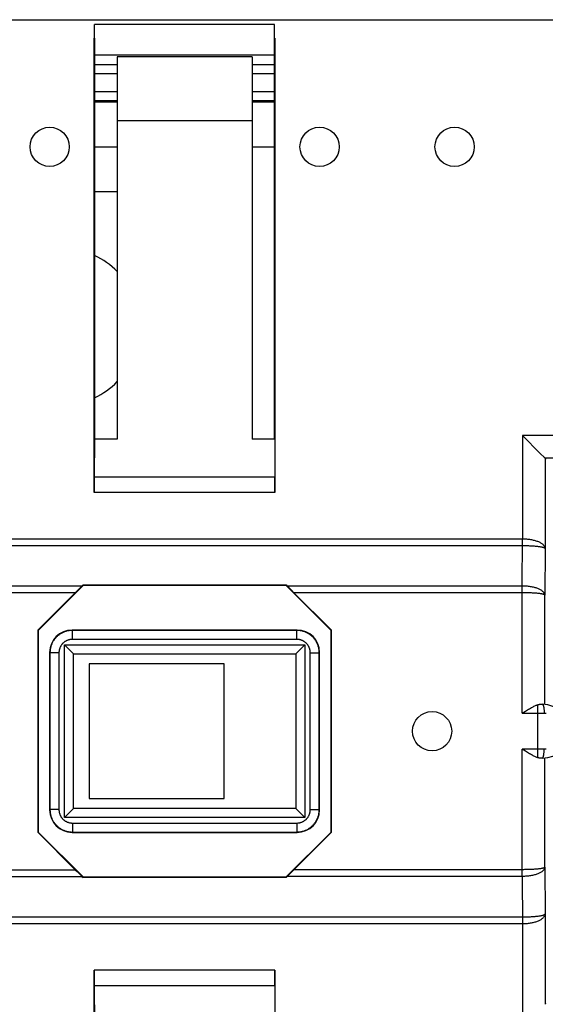
# Model space of a CAD drawing. Units: millimetres. Extents: x -113 to 8, y -7 to 65.
# Drawn here: x -18 to -6, y 12 to 34 of the extents above; entities that cross this region are included whole.
import ezdxf

# ---------------------------------------------------------------- set-up
doc = ezdxf.new("R2010")
doc.units = ezdxf.units.MM
doc.header["$LTSCALE"] = 16.335
doc.layers.get('0').update_dxf_attribs({"linetype": 'CONTINUOUS'})
for name, color, linetype in [('ASSI', 7, 'CONTINUOUS'), ('DRAFT', 7, 'CONTINUOUS'), ('RACCORDO', 7, 'CONTINUOUS')]:
    doc.layers.add(name, color=color, linetype=linetype)

msp = doc.modelspace()

# ---------------------------------------------------------------- linework, layer by layer
at = {"color": 7, "linetype": 'CONTINUOUS'}
for p, q in [((-16.125, 33.605), (-16.125, 33.908)), ((-12.125, 33.908), (-16.125, 33.908)), ((-12.125, 33.605), (-12.125, 33.908)), ((-16.133, 33.605), (-16.125, 33.605)), ((-12.125, 33.605), (-12.117, 33.605)), ((-16.125, 31.187), (-15.625, 31.187)), ((-12.625, 31.187), (-12.125, 31.187))]:
    msp.add_line(p, q, dxfattribs=at)
at = {"layer": 'ASSI', "color": 7, "linetype": 'CONTINUOUS'}
for p, q in [((-15.625, 33.187), (-15.625, 24.687)), ((-12.625, 33.187), (-15.625, 33.187)), ((-12.625, 33.187), (-12.625, 24.687)), ((-15.625, 31.775), (-12.625, 31.775)), ((-15.625, 30.187), (-16.125, 30.187)), ((-13.25, 19.687), (-16.25, 19.687)), ((-16.25, 19.687), (-16.25, 16.687)), ((-13.25, 16.687), (-13.25, 19.687)), ((-16.25, 16.687), (-13.25, 16.687))]:
    msp.add_line(p, q, dxfattribs=at)
for centre in [(-17.125, 31.187), (-11.125, 31.187), (-8.125, 31.187), (-8.625, 18.187)]:
    msp.add_circle(centre, 0.436, dxfattribs=at)
for start, end in [(44.3949, 64.6111), (295.3889, 315.6051)]:
    msp.add_arc((-16.875, 27.187), 1.75, start, end, dxfattribs=at)
at = {"layer": 'DRAFT', "color": 7, "linetype": 'CONTINUOUS'}
for p, q in [((-16.133, 23.5), (-16.133, 33.605)), ((-16.125, 33.605), (-16.125, 24.687)), ((-12.125, 24.687), (-12.125, 33.605)), ((-12.117, 33.605), (-12.117, 23.5)), ((-16.125, 33.234), (-12.125, 33.234)), ((-16.125, 32.187), (-15.625, 32.187)), ((-12.625, 32.187), (-12.125, 32.187)), ((-16.13, 24.687), (-16.133, 23.842)), ((-15.625, 24.687), (-16.13, 24.687)), ((-12.121, 24.687), (-12.625, 24.687)), ((-12.121, 24.687), (-12.118, 23.842)), ((-16.375, 21.437), (-17.375, 20.437)), ((-16.378, 21.444), (-11.872, 21.444)), ((-16.378, 21.444), (-16.375, 21.437)), ((-16.375, 21.437), (-11.875, 21.437)), ((-11.872, 21.444), (-11.875, 21.437)), ((-10.875, 20.437), (-11.875, 21.437)), ((-17.383, 20.44), (-17.375, 20.437)), ((-17.383, 15.934), (-17.383, 20.44)), ((-17.375, 15.937), (-17.375, 20.437)), ((-10.867, 20.44), (-10.875, 20.437)), ((-10.875, 20.437), (-10.875, 15.937)), ((-10.867, 20.44), (-10.867, 15.934)), ((-17.383, 15.934), (-17.375, 15.937)), ((-17.375, 15.937), (-16.375, 14.937)), ((-11.875, 14.937), (-10.875, 15.937)), ((-10.867, 15.934), (-10.875, 15.937)), ((-16.378, 14.929), (-16.375, 14.937)), ((-11.872, 14.929), (-16.378, 14.929)), ((-11.875, 14.937), (-16.375, 14.937)), ((-11.872, 14.929), (-11.875, 14.937)), ((-16.133, 2.769), (-16.133, 12.874)), ((-12.117, 12.874), (-12.117, 2.769)), ((-16.133, 12.532), (-16.13, 11.687)), ((-12.118, 12.532), (-12.121, 11.687))]:
    msp.add_line(p, q, dxfattribs=at)
at = {"layer": 'DRAFT', "color": 253, "linetype": 'CONTINUOUS'}
for p, q in [((-16.133, 23.842), (-12.118, 23.842)), ((-12.117, 23.5), (-16.133, 23.5)), ((-12.117, 12.874), (-16.133, 12.874)), ((-16.133, 12.532), (-12.118, 12.532))]:
    msp.add_line(p, q, dxfattribs=at)
at = {"layer": 'DRAFT', "color": 7, "linetype": 'CONTINUOUS'}
for centre, start_param, end_param in [((-16.124, 23.5), 1.22173, 1.570796), ((-12.126, 23.5), -1.570796, -1.22173), ((-16.124, 12.874), -4.712389, -4.363323), ((-12.126, 12.874), -1.919862, -1.570796)]:
    msp.add_ellipse(centre, major_axis=(0, 1), ratio=0.008727, start_param=start_param, end_param=end_param, dxfattribs=at)
at = {"layer": 'RACCORDO', "color": 253, "linetype": 'CONTINUOUS'}
for p, q in [((-23.953, 34.015), (-4.298, 34.015)), ((-15.625, 33.013), (-16.125, 33.013)), ((-12.125, 33.013), (-12.625, 33.013)), ((-15.625, 32.814), (-16.125, 32.814)), ((-12.125, 32.814), (-12.625, 32.814)), ((-16.125, 32.416), (-15.625, 32.416)), ((-16.125, 32.216), (-15.625, 32.216)), ((-12.625, 32.416), (-12.125, 32.416)), ((-12.625, 32.216), (-12.125, 32.216)), ((-3.305, 24.762), (-6.616, 24.762)), ((-6.616, 24.762), (-6.616, 22.467)), ((-3.803, 24.262), (-6.116, 24.262)), ((-6.116, 24.262), (-6.116, 22.253)), ((-21.635, 22.467), (-6.616, 22.467)), ((-6.621, 21.417), (-6.616, 22.467)), ((-21.656, 22.317), (-6.617, 22.317)), ((-6.116, 22.253), (-6.121, 21.214)), ((-16.556, 21.267), (-21.653, 21.267)), ((-16.406, 21.417), (-21.629, 21.417)), ((-6.621, 21.417), (-11.845, 21.417)), ((-6.621, 21.267), (-6.621, 21.417)), ((-6.621, 18.587), (-6.621, 21.267)), ((-6.121, 18.784), (-6.121, 21.214)), ((-16.618, 20.43), (-16.625, 20.437)), ((-11.632, 20.43), (-16.618, 20.43)), ((-16.618, 20.23), (-16.618, 20.43)), ((-11.632, 20.43), (-11.625, 20.437)), ((-11.632, 20.23), (-11.632, 20.43)), ((-11.632, 20.23), (-16.618, 20.23)), ((-17.118, 19.93), (-17.125, 19.937)), ((-16.797, 20.108), (-11.454, 20.108)), ((-16.797, 16.266), (-16.797, 20.108)), ((-11.454, 20.108), (-11.454, 16.266)), ((-11.132, 19.93), (-11.125, 19.937)), ((-16.918, 19.93), (-17.118, 19.93)), ((-17.118, 19.93), (-17.118, 16.444)), ((-16.918, 19.93), (-16.918, 16.444)), ((-11.332, 19.93), (-11.132, 19.93)), ((-11.332, 16.444), (-11.332, 19.93)), ((-11.132, 16.444), (-11.132, 19.93)), ((-6.275, 17.596), (-6.275, 18.777)), ((-6.621, 18.587), (-6.135, 18.587)), ((-6.135, 17.787), (-6.621, 17.787)), ((-6.621, 15.106), (-6.621, 17.787)), ((-6.121, 15.16), (-6.121, 17.589)), ((-17.118, 16.444), (-17.125, 16.437)), ((-16.918, 16.444), (-17.118, 16.444)), ((-11.332, 16.444), (-11.132, 16.444)), ((-11.132, 16.444), (-11.125, 16.437)), ((-11.454, 16.266), (-16.797, 16.266)), ((-16.618, 16.144), (-11.632, 16.144)), ((-16.618, 16.144), (-16.618, 15.944)), ((-11.632, 16.144), (-11.632, 15.944)), ((-16.618, 15.944), (-16.625, 15.937)), ((-16.618, 15.944), (-11.632, 15.944)), ((-11.632, 15.944), (-11.625, 15.937)), ((-6.121, 15.16), (-6.116, 14.121)), ((-21.629, 14.956), (-16.406, 14.956)), ((-6.621, 14.956), (-11.845, 14.956)), ((-6.597, 15.106), (-11.695, 15.106)), ((-6.621, 14.956), (-6.621, 15.106)), ((-6.621, 14.956), (-6.616, 13.906)), ((-21.634, 14.056), (-6.594, 14.056)), ((-6.116, 14.121), (-6.116, 12.112)), ((-21.635, 13.906), (-6.616, 13.906)), ((-6.616, 13.906), (-6.616, 11.612))]:
    msp.add_line(p, q, dxfattribs=at)
at = {"layer": 'RACCORDO', "color": 7, "linetype": 'CONTINUOUS'}
for p, q in [((-6.221, 24.367), (-6.616, 24.762)), ((-6.13, 24.276), (-6.221, 24.367)), ((-6.116, 24.262), (-6.104, 24.237)), ((-17.383, 20.44), (-16.556, 21.267)), ((-16.378, 21.444), (-16.406, 21.417)), ((-11.872, 21.444), (-11.845, 21.417)), ((-11.695, 21.267), (-10.867, 20.44)), ((-11.625, 20.437), (-16.625, 20.437)), ((-17.125, 19.937), (-17.125, 16.437)), ((-16.797, 20.108), (-16.597, 19.908)), ((-11.454, 20.108), (-11.654, 19.908)), ((-11.125, 16.437), (-11.125, 19.937)), ((-16.597, 19.908), (-11.654, 19.908)), ((-16.597, 16.465), (-16.597, 19.908)), ((-11.654, 19.908), (-11.654, 16.465)), ((-6.621, 18.587), (-6.549, 18.632)), ((-6.219, 18.787), (-6.175, 18.787)), ((-6.549, 17.741), (-6.621, 17.787)), ((-6.175, 17.587), (-6.219, 17.587)), ((-16.797, 16.266), (-16.597, 16.466)), ((-11.654, 16.466), (-16.597, 16.466)), ((-11.454, 16.266), (-11.654, 16.466)), ((-17.383, 15.934), (-16.556, 15.106)), ((-16.625, 15.937), (-11.625, 15.937)), ((-11.695, 15.106), (-10.867, 15.934)), ((-16.406, 14.956), (-16.378, 14.929)), ((-11.845, 14.956), (-11.872, 14.929)), ((-6.104, 12.136), (-6.116, 12.112))]:
    msp.add_line(p, q, dxfattribs=at)
for points in [[(-6.116, 24.262), (-6.117, 24.263), (-6.119, 24.265), (-6.121, 24.268), (-6.125, 24.271), (-6.13, 24.276)], [(-6.549, 18.632), (-6.525, 18.647), (-6.502, 18.661), (-6.48, 18.675), (-6.458, 18.688), (-6.437, 18.7), (-6.416, 18.712), (-6.397, 18.722), (-6.379, 18.732), (-6.361, 18.741), (-6.345, 18.749), (-6.329, 18.756), (-6.315, 18.763), (-6.301, 18.768), (-6.288, 18.773), (-6.275, 18.777)], [(-6.275, 18.777), (-6.268, 18.779), (-6.262, 18.781), (-6.255, 18.783), (-6.248, 18.784), (-6.242, 18.785), (-6.236, 18.786), (-6.23, 18.786), (-6.224, 18.787), (-6.219, 18.787)], [(-6.275, 17.596), (-6.288, 17.6), (-6.301, 17.605), (-6.315, 17.611), (-6.329, 17.617), (-6.345, 17.624), (-6.361, 17.632), (-6.379, 17.641), (-6.397, 17.651), (-6.416, 17.662), (-6.437, 17.673), (-6.458, 17.686), (-6.48, 17.699), (-6.502, 17.712), (-6.525, 17.727), (-6.549, 17.741)], [(-6.219, 17.587), (-6.224, 17.587), (-6.23, 17.587), (-6.236, 17.588), (-6.242, 17.589), (-6.248, 17.59), (-6.255, 17.591), (-6.262, 17.593), (-6.268, 17.594), (-6.275, 17.596)]]:
    msp.add_lwpolyline(points, dxfattribs=at)
at = {"layer": 'RACCORDO', "color": 253, "linetype": 'CONTINUOUS'}
for points in [[(-6.616, 22.467), (-6.593, 22.467), (-6.571, 22.466), (-6.548, 22.465), (-6.526, 22.463), (-6.504, 22.461), (-6.482, 22.459), (-6.461, 22.456), (-6.439, 22.453), (-6.418, 22.449), (-6.397, 22.445), (-6.377, 22.44), (-6.357, 22.435), (-6.337, 22.43), (-6.318, 22.424), (-6.299, 22.418), (-6.282, 22.411), (-6.264, 22.404), (-6.248, 22.397), (-6.232, 22.389), (-6.217, 22.381), (-6.203, 22.372), (-6.19, 22.363), (-6.178, 22.354), (-6.166, 22.345), (-6.156, 22.335), (-6.147, 22.326), (-6.139, 22.316), (-6.132, 22.305), (-6.126, 22.295), (-6.122, 22.284), (-6.119, 22.274), (-6.117, 22.263), (-6.116, 22.253)], [(-6.617, 22.317), (-6.594, 22.317), (-6.572, 22.317), (-6.549, 22.316), (-6.527, 22.316), (-6.505, 22.315), (-6.483, 22.315), (-6.462, 22.314), (-6.44, 22.313), (-6.419, 22.312), (-6.398, 22.31), (-6.377, 22.309), (-6.357, 22.308), (-6.338, 22.306), (-6.319, 22.304), (-6.3, 22.302), (-6.282, 22.3), (-6.265, 22.298), (-6.248, 22.296), (-6.232, 22.294), (-6.217, 22.291), (-6.203, 22.289), (-6.19, 22.286), (-6.178, 22.283), (-6.167, 22.281), (-6.156, 22.278), (-6.147, 22.275), (-6.139, 22.272), (-6.132, 22.269), (-6.126, 22.265), (-6.122, 22.262), (-6.119, 22.259), (-6.117, 22.256), (-6.116, 22.253)], [(-6.121, 21.214), (-6.122, 21.216), (-6.124, 21.219), (-6.127, 21.221), (-6.131, 21.224), (-6.136, 21.226), (-6.142, 21.229), (-6.15, 21.231), (-6.158, 21.233), (-6.168, 21.236), (-6.178, 21.238), (-6.19, 21.24), (-6.202, 21.242), (-6.216, 21.245), (-6.23, 21.247), (-6.245, 21.249), (-6.261, 21.25), (-6.278, 21.252), (-6.296, 21.254), (-6.314, 21.256), (-6.333, 21.257), (-6.353, 21.259), (-6.373, 21.26), (-6.394, 21.261), (-6.415, 21.262), (-6.437, 21.263), (-6.459, 21.264), (-6.482, 21.265), (-6.505, 21.266), (-6.528, 21.266), (-6.551, 21.267), (-6.574, 21.267), (-6.598, 21.267), (-11.695, 21.267)], [(-6.121, 21.214), (-6.122, 21.223), (-6.124, 21.233), (-6.127, 21.242), (-6.131, 21.252), (-6.136, 21.261), (-6.142, 21.271), (-6.15, 21.28), (-6.158, 21.289), (-6.168, 21.298), (-6.178, 21.307), (-6.19, 21.315), (-6.202, 21.323), (-6.216, 21.331), (-6.23, 21.339), (-6.245, 21.347), (-6.261, 21.354), (-6.278, 21.361), (-6.296, 21.367), (-6.314, 21.373), (-6.333, 21.379), (-6.353, 21.385), (-6.373, 21.39), (-6.394, 21.394), (-6.415, 21.398), (-6.437, 21.402), (-6.459, 21.406), (-6.482, 21.409), (-6.505, 21.411), (-6.528, 21.413), (-6.551, 21.415), (-6.574, 21.416), (-6.598, 21.417), (-6.621, 21.417)], [(-16.618, 20.43), (-16.635, 20.43), (-16.651, 20.429), (-16.667, 20.427), (-16.684, 20.425), (-16.7, 20.423), (-16.716, 20.42), (-16.732, 20.417), (-16.748, 20.413), (-16.763, 20.408), (-16.779, 20.403), (-16.794, 20.398), (-16.81, 20.392), (-16.825, 20.385), (-16.839, 20.378), (-16.854, 20.371), (-16.868, 20.363), (-16.882, 20.354), (-16.896, 20.346), (-16.91, 20.336), (-16.923, 20.326), (-16.936, 20.316), (-16.948, 20.306), (-16.96, 20.295), (-16.972, 20.283), (-16.983, 20.272), (-16.994, 20.259), (-17.005, 20.247), (-17.015, 20.234), (-17.025, 20.221), (-17.034, 20.208), (-17.043, 20.194), (-17.051, 20.18), (-17.059, 20.165), (-17.067, 20.151), (-17.074, 20.136), (-17.08, 20.121), (-17.086, 20.106), (-17.092, 20.091), (-17.097, 20.075), (-17.101, 20.059), (-17.105, 20.043), (-17.109, 20.027), (-17.112, 20.011), (-17.114, 19.995), (-17.116, 19.979), (-17.117, 19.962), (-17.118, 19.946), (-17.118, 19.93)], [(-11.132, 19.93), (-11.133, 19.946), (-11.133, 19.962), (-11.135, 19.979), (-11.137, 19.995), (-11.139, 20.011), (-11.142, 20.027), (-11.145, 20.043), (-11.149, 20.059), (-11.154, 20.075), (-11.159, 20.091), (-11.164, 20.106), (-11.17, 20.121), (-11.177, 20.136), (-11.184, 20.151), (-11.191, 20.165), (-11.199, 20.18), (-11.208, 20.194), (-11.217, 20.208), (-11.226, 20.221), (-11.236, 20.234), (-11.246, 20.247), (-11.256, 20.259), (-11.267, 20.272), (-11.279, 20.283), (-11.291, 20.295), (-11.303, 20.306), (-11.315, 20.316), (-11.328, 20.326), (-11.341, 20.336), (-11.355, 20.346), (-11.368, 20.354), (-11.382, 20.363), (-11.397, 20.371), (-11.411, 20.378), (-11.426, 20.385), (-11.441, 20.392), (-11.456, 20.398), (-11.472, 20.403), (-11.487, 20.408), (-11.503, 20.413), (-11.519, 20.417), (-11.535, 20.42), (-11.551, 20.423), (-11.567, 20.425), (-11.583, 20.427), (-11.6, 20.429), (-11.616, 20.43), (-11.632, 20.43)], [(-16.618, 20.23), (-16.628, 20.23), (-16.638, 20.229), (-16.648, 20.228), (-16.657, 20.227), (-16.667, 20.226), (-16.677, 20.224), (-16.686, 20.222), (-16.696, 20.22), (-16.705, 20.217), (-16.715, 20.214), (-16.724, 20.211), (-16.733, 20.207), (-16.742, 20.203), (-16.751, 20.199), (-16.76, 20.194), (-16.768, 20.19), (-16.777, 20.185), (-16.785, 20.179), (-16.793, 20.174), (-16.801, 20.168), (-16.809, 20.162), (-16.816, 20.155), (-16.823, 20.149), (-16.83, 20.142), (-16.837, 20.135), (-16.844, 20.128), (-16.85, 20.12), (-16.856, 20.112), (-16.862, 20.105), (-16.868, 20.096), (-16.873, 20.088), (-16.878, 20.08), (-16.883, 20.071), (-16.887, 20.062), (-16.892, 20.054), (-16.895, 20.045), (-16.899, 20.035), (-16.902, 20.026), (-16.905, 20.017), (-16.908, 20.007), (-16.91, 19.998), (-16.913, 19.988), (-16.914, 19.979), (-16.916, 19.969), (-16.917, 19.959), (-16.918, 19.949), (-16.918, 19.94), (-16.918, 19.93)], [(-11.332, 19.93), (-11.332, 19.94), (-11.333, 19.949), (-11.334, 19.959), (-11.335, 19.969), (-11.336, 19.979), (-11.338, 19.988), (-11.34, 19.998), (-11.343, 20.007), (-11.345, 20.017), (-11.348, 20.026), (-11.352, 20.035), (-11.355, 20.045), (-11.359, 20.054), (-11.363, 20.062), (-11.368, 20.071), (-11.372, 20.08), (-11.378, 20.088), (-11.383, 20.096), (-11.388, 20.105), (-11.394, 20.112), (-11.4, 20.12), (-11.407, 20.128), (-11.413, 20.135), (-11.42, 20.142), (-11.427, 20.149), (-11.435, 20.155), (-11.442, 20.162), (-11.45, 20.168), (-11.458, 20.174), (-11.466, 20.179), (-11.474, 20.185), (-11.482, 20.19), (-11.491, 20.194), (-11.5, 20.199), (-11.509, 20.203), (-11.518, 20.207), (-11.527, 20.211), (-11.536, 20.214), (-11.545, 20.217), (-11.555, 20.22), (-11.564, 20.222), (-11.574, 20.224), (-11.583, 20.226), (-11.593, 20.227), (-11.603, 20.228), (-11.613, 20.229), (-11.622, 20.23), (-11.632, 20.23)], [(-6.175, 18.787), (-6.173, 18.786), (-6.17, 18.785), (-6.168, 18.783), (-6.165, 18.78), (-6.162, 18.776), (-6.16, 18.772), (-6.158, 18.766), (-6.155, 18.76), (-6.153, 18.753), (-6.151, 18.745), (-6.149, 18.737), (-6.147, 18.728), (-6.145, 18.719), (-6.144, 18.709), (-6.142, 18.698), (-6.141, 18.687), (-6.139, 18.675), (-6.138, 18.663), (-6.137, 18.651), (-6.137, 18.639), (-6.136, 18.626), (-6.136, 18.613), (-6.135, 18.6), (-6.135, 18.587)], [(-6.135, 18.587), (-6.111, 18.586), (-6.087, 18.585)], [(-6.175, 17.587), (-6.173, 17.587), (-6.17, 17.588), (-6.168, 17.591), (-6.165, 17.594), (-6.162, 17.597), (-6.16, 17.602), (-6.158, 17.607), (-6.155, 17.614), (-6.153, 17.62), (-6.151, 17.628), (-6.149, 17.636), (-6.147, 17.645), (-6.145, 17.655), (-6.144, 17.665), (-6.142, 17.676), (-6.141, 17.687), (-6.139, 17.698), (-6.138, 17.71), (-6.137, 17.722), (-6.137, 17.735), (-6.136, 17.748), (-6.136, 17.761), (-6.135, 17.774), (-6.135, 17.787)], [(-6.087, 17.788), (-6.111, 17.787), (-6.135, 17.787)], [(-17.118, 16.444), (-17.118, 16.427), (-17.117, 16.411), (-17.116, 16.395), (-17.114, 16.378), (-17.112, 16.362), (-17.109, 16.346), (-17.105, 16.33), (-17.101, 16.314), (-17.097, 16.299), (-17.092, 16.283), (-17.086, 16.268), (-17.08, 16.252), (-17.074, 16.237), (-17.067, 16.223), (-17.059, 16.208), (-17.051, 16.194), (-17.043, 16.18), (-17.034, 16.166), (-17.025, 16.153), (-17.015, 16.139), (-17.005, 16.127), (-16.994, 16.114), (-16.983, 16.102), (-16.972, 16.09), (-16.96, 16.079), (-16.948, 16.068), (-16.936, 16.057), (-16.923, 16.047), (-16.91, 16.037), (-16.896, 16.028), (-16.882, 16.019), (-16.868, 16.011), (-16.854, 16.003), (-16.839, 15.995), (-16.825, 15.988), (-16.81, 15.982), (-16.794, 15.976), (-16.779, 15.97), (-16.763, 15.965), (-16.748, 15.961), (-16.732, 15.957), (-16.716, 15.953), (-16.7, 15.95), (-16.684, 15.948), (-16.667, 15.946), (-16.651, 15.945), (-16.635, 15.944), (-16.618, 15.944)], [(-16.918, 16.444), (-16.918, 16.434), (-16.918, 16.424), (-16.917, 16.414), (-16.916, 16.405), (-16.914, 16.395), (-16.913, 16.385), (-16.91, 16.376), (-16.908, 16.366), (-16.905, 16.357), (-16.902, 16.347), (-16.899, 16.338), (-16.895, 16.329), (-16.892, 16.32), (-16.887, 16.311), (-16.883, 16.302), (-16.878, 16.294), (-16.873, 16.285), (-16.868, 16.277), (-16.862, 16.269), (-16.856, 16.261), (-16.85, 16.253), (-16.844, 16.246), (-16.837, 16.239), (-16.83, 16.232), (-16.823, 16.225), (-16.816, 16.218), (-16.809, 16.212), (-16.801, 16.206), (-16.793, 16.2), (-16.785, 16.194), (-16.777, 16.189), (-16.768, 16.184), (-16.76, 16.179), (-16.751, 16.175), (-16.742, 16.17), (-16.733, 16.167), (-16.724, 16.163), (-16.715, 16.16), (-16.705, 16.157), (-16.696, 16.154), (-16.686, 16.152), (-16.677, 16.15), (-16.667, 16.148), (-16.657, 16.146), (-16.648, 16.145), (-16.638, 16.144), (-16.628, 16.144), (-16.618, 16.144)], [(-11.632, 15.944), (-11.616, 15.944), (-11.6, 15.945), (-11.583, 15.946), (-11.567, 15.948), (-11.551, 15.95), (-11.535, 15.953), (-11.519, 15.957), (-11.503, 15.961), (-11.487, 15.965), (-11.472, 15.97), (-11.456, 15.976), (-11.441, 15.982), (-11.426, 15.988), (-11.411, 15.995), (-11.397, 16.003), (-11.382, 16.011), (-11.368, 16.019), (-11.355, 16.028), (-11.341, 16.037), (-11.328, 16.047), (-11.315, 16.057), (-11.303, 16.068), (-11.291, 16.079), (-11.279, 16.09), (-11.267, 16.102), (-11.256, 16.114), (-11.246, 16.127), (-11.236, 16.139), (-11.226, 16.153), (-11.217, 16.166), (-11.208, 16.18), (-11.199, 16.194), (-11.191, 16.208), (-11.184, 16.223), (-11.177, 16.237), (-11.17, 16.252), (-11.164, 16.268), (-11.159, 16.283), (-11.154, 16.299), (-11.149, 16.314), (-11.145, 16.33), (-11.142, 16.346), (-11.139, 16.362), (-11.137, 16.378), (-11.135, 16.395), (-11.133, 16.411), (-11.133, 16.427), (-11.132, 16.444)], [(-11.632, 16.144), (-11.622, 16.144), (-11.613, 16.144), (-11.603, 16.145), (-11.593, 16.146), (-11.583, 16.148), (-11.574, 16.15), (-11.564, 16.152), (-11.555, 16.154), (-11.545, 16.157), (-11.536, 16.16), (-11.527, 16.163), (-11.518, 16.167), (-11.509, 16.17), (-11.5, 16.175), (-11.491, 16.179), (-11.482, 16.184), (-11.474, 16.189), (-11.466, 16.194), (-11.458, 16.2), (-11.45, 16.206), (-11.442, 16.212), (-11.435, 16.218), (-11.427, 16.225), (-11.42, 16.232), (-11.413, 16.239), (-11.407, 16.246), (-11.4, 16.253), (-11.394, 16.261), (-11.388, 16.269), (-11.383, 16.277), (-11.378, 16.285), (-11.372, 16.294), (-11.368, 16.302), (-11.363, 16.311), (-11.359, 16.32), (-11.355, 16.329), (-11.352, 16.338), (-11.348, 16.347), (-11.345, 16.357), (-11.343, 16.366), (-11.34, 16.376), (-11.338, 16.385), (-11.336, 16.395), (-11.335, 16.405), (-11.334, 16.414), (-11.333, 16.424), (-11.332, 16.434), (-11.332, 16.444)], [(-6.121, 15.16), (-6.122, 15.15), (-6.124, 15.141), (-6.127, 15.131), (-6.131, 15.122), (-6.136, 15.112), (-6.142, 15.103), (-6.15, 15.094), (-6.158, 15.085), (-6.168, 15.076), (-6.178, 15.067), (-6.19, 15.058), (-6.202, 15.05), (-6.215, 15.042), (-6.23, 15.034), (-6.245, 15.027), (-6.261, 15.02), (-6.278, 15.013), (-6.296, 15.006), (-6.314, 15), (-6.333, 14.994), (-6.353, 14.989), (-6.373, 14.984), (-6.394, 14.979), (-6.415, 14.975), (-6.437, 14.971), (-6.459, 14.968), (-6.481, 14.965), (-6.504, 14.962), (-6.527, 14.96), (-6.551, 14.959), (-6.574, 14.957), (-6.598, 14.957), (-6.621, 14.956)], [(-6.121, 15.16), (-6.122, 15.157), (-6.124, 15.155), (-6.127, 15.152), (-6.131, 15.15), (-6.136, 15.147), (-6.142, 15.145), (-6.15, 15.143), (-6.158, 15.14), (-6.168, 15.138), (-6.178, 15.136), (-6.19, 15.133), (-6.202, 15.131), (-6.216, 15.129), (-6.23, 15.127), (-6.245, 15.125), (-6.261, 15.123), (-6.278, 15.121), (-6.296, 15.12), (-6.314, 15.118), (-6.333, 15.116), (-6.353, 15.115), (-6.373, 15.114), (-6.394, 15.112), (-6.415, 15.111), (-6.437, 15.11), (-6.459, 15.109), (-6.481, 15.109), (-6.504, 15.108), (-6.527, 15.107), (-6.55, 15.107), (-6.574, 15.107), (-6.597, 15.106)], [(-21.653, 15.106), (-16.556, 15.106)], [(-6.616, 13.906), (-6.593, 13.907), (-6.571, 13.907), (-6.548, 13.909), (-6.526, 13.91), (-6.504, 13.912), (-6.482, 13.915), (-6.461, 13.918), (-6.439, 13.921), (-6.418, 13.925), (-6.397, 13.929), (-6.377, 13.933), (-6.357, 13.938), (-6.337, 13.944), (-6.318, 13.95), (-6.299, 13.956), (-6.282, 13.963), (-6.264, 13.97), (-6.248, 13.977), (-6.232, 13.985), (-6.217, 13.993), (-6.203, 14.001), (-6.19, 14.01), (-6.178, 14.019), (-6.166, 14.028), (-6.156, 14.038), (-6.147, 14.048), (-6.139, 14.058), (-6.132, 14.068), (-6.126, 14.079), (-6.122, 14.089), (-6.119, 14.1), (-6.117, 14.11), (-6.116, 14.121)], [(-6.594, 14.056), (-6.572, 14.057), (-6.549, 14.057), (-6.527, 14.058), (-6.505, 14.058), (-6.483, 14.059), (-6.462, 14.06), (-6.44, 14.061), (-6.419, 14.062), (-6.398, 14.063), (-6.377, 14.064), (-6.357, 14.066), (-6.338, 14.068), (-6.319, 14.069), (-6.3, 14.071), (-6.282, 14.073), (-6.265, 14.075), (-6.248, 14.078), (-6.232, 14.08), (-6.217, 14.082), (-6.203, 14.085), (-6.19, 14.087), (-6.178, 14.09), (-6.167, 14.093), (-6.156, 14.096), (-6.147, 14.099), (-6.139, 14.102), (-6.132, 14.105), (-6.126, 14.108), (-6.122, 14.111), (-6.119, 14.114), (-6.117, 14.118), (-6.116, 14.121)]]:
    msp.add_lwpolyline(points, dxfattribs=at)
at = {"layer": 'RACCORDO', "color": 7, "linetype": 'CONTINUOUS'}
msp.add_arc((-6.175, 18.187), 0.6, 270, 90, dxfattribs=at)
for centre, major_axis, ratio, start_param, end_param in [((-6.616, 24.262), (0.5, 0), 0.017455, 0.008727, 0.017453), ((-16.554, 21.267), (0.3, 0.3), 0.003702, 1.0509, 1.574499), ((-11.697, 21.267), (0.3, -0.3), 0.003702, 1.567094, 2.090693), ((-16.625, 19.937), (-0.354, 0.354), 0.999924, -0.78536, 0.78536), ((-11.625, 19.937), (0.354, 0.354), 0.999924, -0.78536, 0.78536), ((-16.625, 16.437), (0.354, 0.354), 0.999924, -3.926953, -2.356233), ((-11.625, 16.437), (-0.354, 0.354), 0.999924, -3.926953, -2.356233), ((-16.554, 15.106), (0.3, -0.3), 0.003702, -1.574499, -1.0509), ((-11.697, 15.106), (0.3, 0.3), 0.003702, -2.090693, -1.567094)]:
    msp.add_ellipse(centre, major_axis=major_axis, ratio=ratio, start_param=start_param, end_param=end_param, dxfattribs=at)

doc.saveas('drawing.dxf')
